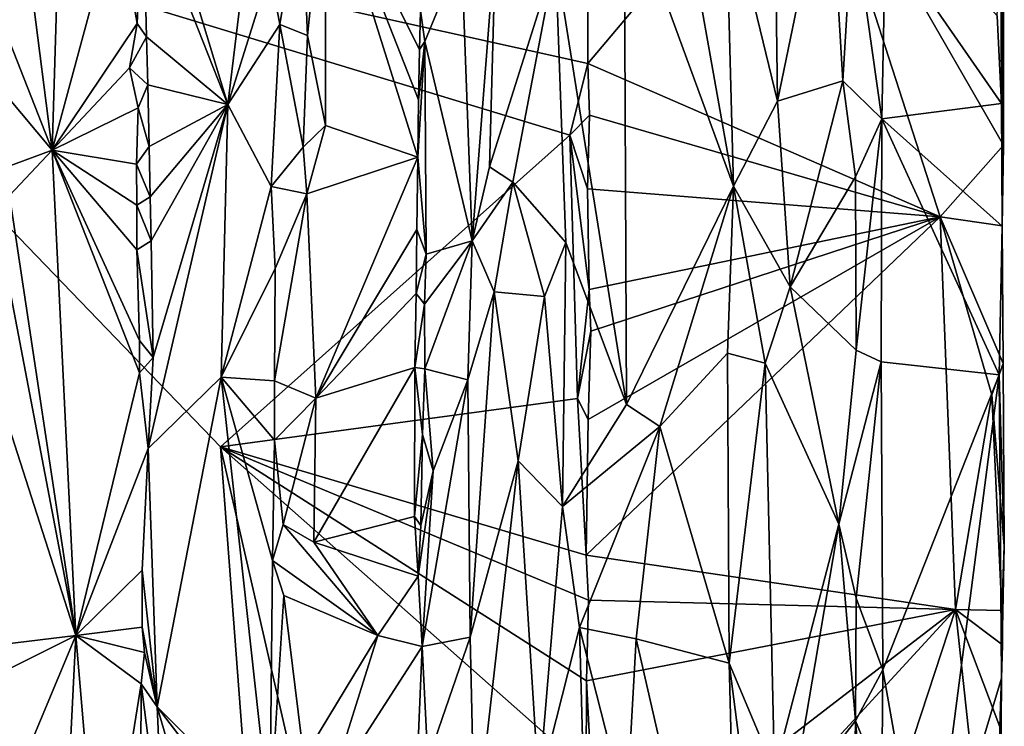
# Model space of a CAD drawing. Units: metres. Extents: x 23.6 to 29.4, y -15.5 to 8.9.
# Drawn here: x 27.9 to 29.4, y 2.3 to 3.4 of the extents above; entities that cross this region are included whole.
import ezdxf

# ---------------------------------------------------------------- set-up
doc = ezdxf.new("R2010")
doc.units = ezdxf.units.M

msp = doc.modelspace()

# ---------------------------------------------------------------- linework, layer by layer
at = {"layer": '1'}
for points in [[(25.1682, 2.5539, -1.5368), (25.5218, 5.5028, -1.5471), (28.3758, 0.4393, -1.5668)], [(25.5218, 5.5028, -1.5471), (27.346, 3.6204, -1.5592), (28.3758, 0.4393, -1.5668)], [(28.8307, 3.9256, -0.7118), (28.8092, 3.5722, -0.7069), (28.9734, 3.1237, -0.7632)], [(28.8307, 3.9256, -0.7118), (28.9734, 3.1237, -0.7632), (28.9611, 3.5734, -0.7612)], [(28.11, 3.5859, -0.9159), (28.2133, 3.2466, -0.8289), (28.2758, 3.7629, -0.7753)], [(28.2758, 3.7629, -0.7753), (28.2133, 3.2466, -0.8289), (28.2764, 3.4478, -0.7755)], [(29.0328, 3.7536, -0.7624), (28.9611, 3.5734, -0.7612), (29.0396, 3.2516, -0.7614)], [(29.0328, 3.7536, -0.7624), (29.0396, 3.2516, -0.7614), (29.1174, 3.6279, -0.7324)], [(27.8882, 3.657, -0.7484), (27.9494, 3.1778, -0.797), (27.9655, 3.7081, -0.8162)], [(27.9655, 3.7081, -0.8162), (27.9494, 3.1778, -0.797), (28.0472, 3.5392, -0.8944)], [(28.7545, 3.3082, -1.5682), (28.7543, 3.4762, -1.5687), (29.0835, 3.6988, -1.2517)], [(28.7545, 3.3082, -1.5682), (29.0835, 3.6988, -1.2517), (29.284, 3.0779, -1.0598)], [(29.284, 3.0779, -1.0598), (29.0835, 3.6988, -1.2517), (29.3792, 3.1853, -0.958)], [(29.3792, 3.1853, -0.958), (29.0835, 3.6988, -1.2517), (29.3694, 3.3797, -0.9756)], [(27.8882, 3.657, -0.7484), (27.8807, 3.3525, -0.7459), (27.9494, 3.1778, -0.797)], [(29.1174, 3.6279, -0.7324), (29.0396, 3.2516, -0.7614), (29.1378, 3.2821, -0.7199)], [(29.1174, 3.6279, -0.7324), (29.1378, 3.2821, -0.7199), (29.1529, 3.5331, -0.7112)], [(29.3745, 3.6267, -0.9174), (29.2019, 3.4995, -0.7211), (29.3764, 3.248, -0.9235)], [(29.3745, 3.6267, -0.9174), (29.3764, 3.248, -0.9235), (29.3792, 3.1853, -0.958)], [(29.3745, 3.6267, -0.9174), (29.3792, 3.1853, -0.958), (29.3794, 3.5626, -0.9536)], [(28.3758, 0.4393, -1.5668), (27.346, 3.6204, -1.5592), (28.2025, 2.7322, -1.5652)], [(27.346, 3.6204, -1.5592), (28.7276, 3.2002, -1.5704), (28.2025, 2.7322, -1.5652)], [(28.7276, 3.2002, -1.5704), (27.346, 3.6204, -1.5592), (28.7545, 3.3082, -1.5682)], [(28.7545, 3.3082, -1.5682), (27.346, 3.6204, -1.5592), (28.7543, 3.4762, -1.5687)], [(28.3597, 3.611, -0.7887), (28.324, 3.5658, -0.7718), (28.3331, 3.35, -0.7734)], [(28.3331, 3.35, -0.7734), (28.3602, 3.215, -0.7904), (28.3597, 3.611, -0.7887)], [(28.3597, 3.611, -0.7887), (28.3602, 3.215, -0.7904), (28.4989, 3.1675, -0.9089)], [(28.3597, 3.611, -0.7887), (28.4989, 3.1675, -0.9089), (28.4999, 3.2534, -0.9102)], [(28.3597, 3.611, -0.7887), (28.4999, 3.2534, -0.9102), (28.5017, 3.3292, -0.91)], [(28.5032, 3.3873, -0.9091), (28.3597, 3.611, -0.7887), (28.5017, 3.3292, -0.91)], [(28.11, 3.5859, -0.9159), (28.0858, 3.5705, -0.9253), (28.2133, 3.2466, -0.8289)], [(28.0472, 3.5392, -0.8944), (28.077, 3.368, -0.9233), (28.0858, 3.5705, -0.9253)], [(28.0858, 3.5705, -0.9253), (28.077, 3.368, -0.9233), (28.0914, 3.3483, -0.9253)], [(28.0858, 3.5705, -0.9253), (28.0914, 3.3483, -0.9253), (28.2133, 3.2466, -0.8289)], [(28.706, 3.4674, -0.7042), (28.8125, 2.7957, -0.7087), (28.8092, 3.5722, -0.7069)], [(28.8092, 3.5722, -0.7069), (28.8125, 2.7957, -0.7087), (28.9734, 3.1237, -0.7632)], [(28.9611, 3.5734, -0.7612), (28.9734, 3.1237, -0.7632), (29.0396, 3.2516, -0.7614)], [(28.2764, 3.4478, -0.7755), (28.2917, 3.3665, -0.7711), (28.324, 3.5658, -0.7718)], [(28.2917, 3.3665, -0.7711), (28.3331, 3.35, -0.7734), (28.324, 3.5658, -0.7718)], [(29.3792, 3.1853, -0.958), (29.3694, 3.3797, -0.9756), (29.3794, 3.5626, -0.9536)], [(28.0472, 3.5392, -0.8944), (27.9494, 3.1778, -0.797), (28.077, 3.368, -0.9233)], [(29.1529, 3.5331, -0.7112), (29.1378, 3.2821, -0.7199), (29.1964, 3.2248, -0.7176)], [(29.2019, 3.4995, -0.7211), (29.1529, 3.5331, -0.7112), (29.1964, 3.2248, -0.7176)], [(28.5648, 3.4753, -0.8093), (28.5806, 3.0418, -0.7839), (28.6164, 3.5013, -0.7493)], [(28.6164, 3.5013, -0.7493), (28.5806, 3.0418, -0.7839), (28.6069, 3.153, -0.757)], [(28.6164, 3.5013, -0.7493), (28.6069, 3.153, -0.757), (28.706, 3.4674, -0.7042)], [(29.2019, 3.4995, -0.7211), (29.1964, 3.2248, -0.7176), (29.3764, 3.248, -0.9235)], [(28.5032, 3.3873, -0.9091), (28.5096, 3.3413, -0.9044), (28.5648, 3.4753, -0.8093)], [(28.5096, 3.3413, -0.9044), (28.5806, 3.0418, -0.7839), (28.5648, 3.4753, -0.8093)], [(28.6069, 3.153, -0.757), (28.6416, 3.1298, -0.7308), (28.706, 3.4674, -0.7042)], [(28.706, 3.4674, -0.7042), (28.6416, 3.1298, -0.7308), (28.7214, 3.0392, -0.7054)], [(28.706, 3.4674, -0.7042), (28.7214, 3.0392, -0.7054), (28.8125, 2.7957, -0.7087)], [(28.2133, 3.2466, -0.8289), (28.2917, 3.3665, -0.7711), (28.2764, 3.4478, -0.7755)], [(28.5032, 3.3873, -0.9091), (28.5017, 3.3292, -0.91), (28.5096, 3.3413, -0.9044)], [(28.077, 3.368, -0.9233), (27.9494, 3.1778, -0.797), (28.0655, 3.3013, -0.9126)], [(28.077, 3.368, -0.9233), (28.0655, 3.3013, -0.9126), (28.0914, 3.3483, -0.9253)], [(28.2133, 3.2466, -0.8289), (28.2787, 3.1233, -0.7741), (28.2917, 3.3665, -0.7711)], [(28.2917, 3.3665, -0.7711), (28.2787, 3.1233, -0.7741), (28.3267, 3.1823, -0.7731)], [(28.2917, 3.3665, -0.7711), (28.3267, 3.1823, -0.7731), (28.3331, 3.35, -0.7734)], [(27.8807, 3.3525, -0.7459), (27.8802, 3.2606, -0.7457), (27.9494, 3.1778, -0.797)], [(28.0914, 3.3483, -0.9253), (28.0655, 3.3013, -0.9126), (28.093, 3.2762, -0.9249)], [(28.0914, 3.3483, -0.9253), (28.093, 3.2762, -0.9249), (28.2133, 3.2466, -0.8289)], [(28.3331, 3.35, -0.7734), (28.3267, 3.1823, -0.7731), (28.3602, 3.215, -0.7904)], [(28.4989, 3.1675, -0.9089), (28.5113, 3.0214, -0.9022), (28.5096, 3.3413, -0.9044)], [(28.4999, 3.2534, -0.9102), (28.4989, 3.1675, -0.9089), (28.5096, 3.3413, -0.9044)], [(28.5017, 3.3292, -0.91), (28.4999, 3.2534, -0.9102), (28.5096, 3.3413, -0.9044)], [(28.5096, 3.3413, -0.9044), (28.5113, 3.0214, -0.9022), (28.5806, 3.0418, -0.7839)], [(27.9494, 3.1778, -0.797), (28.0788, 3.2414, -0.924), (28.0655, 3.3013, -0.9126)], [(28.0655, 3.3013, -0.9126), (28.0788, 3.2414, -0.924), (28.093, 3.2762, -0.9249)], [(28.7571, 3.2306, -1.566), (28.7276, 3.2002, -1.5704), (28.7545, 3.3082, -1.5682)], [(28.7571, 3.2306, -1.566), (28.7545, 3.3082, -1.5682), (29.284, 3.0779, -1.0598)], [(28.093, 3.2762, -0.9249), (28.0788, 3.2414, -0.924), (28.095, 3.1836, -0.9235)], [(28.093, 3.2762, -0.9249), (28.095, 3.1836, -0.9235), (28.2133, 3.2466, -0.8289)], [(29.0396, 3.2516, -0.7614), (29.0583, 2.9724, -0.7569), (29.1378, 3.2821, -0.7199)], [(29.1378, 3.2821, -0.7199), (29.0583, 2.9724, -0.7569), (29.1567, 3.1376, -0.7132)], [(29.1378, 3.2821, -0.7199), (29.1567, 3.1376, -0.7132), (29.1964, 3.2248, -0.7176)], [(27.8802, 3.2606, -0.7457), (27.8776, 3.1512, -0.7459), (27.9494, 3.1778, -0.797)], [(28.0788, 3.2414, -0.924), (27.9494, 3.1778, -0.797), (28.0762, 3.1568, -0.9225)], [(28.0788, 3.2414, -0.924), (28.0762, 3.1568, -0.9225), (28.095, 3.1836, -0.9235)], [(28.1013, 2.8666, -0.9202), (28.0938, 2.7299, -0.9247), (28.2133, 3.2466, -0.8289)], [(28.2133, 3.2466, -0.8289), (28.0938, 2.7299, -0.9247), (28.2036, 2.8371, -0.8325)], [(28.095, 3.1836, -0.9235), (28.0968, 3.1077, -0.9226), (28.2133, 3.2466, -0.8289)], [(28.0968, 3.1077, -0.9226), (28.0983, 3.0416, -0.9228), (28.2133, 3.2466, -0.8289)], [(28.0983, 3.0416, -0.9228), (28.1013, 2.8666, -0.9202), (28.2133, 3.2466, -0.8289)], [(28.2133, 3.2466, -0.8289), (28.2036, 2.8371, -0.8325), (28.2787, 3.1233, -0.7741)], [(29.0396, 3.2516, -0.7614), (28.9734, 3.1237, -0.7632), (29.0583, 2.9724, -0.7569)], [(29.3764, 3.248, -0.9235), (29.1964, 3.2248, -0.7176), (29.3774, 3.0635, -0.9261)], [(29.3774, 3.0635, -0.9261), (29.3792, 3.1853, -0.958), (29.3764, 3.248, -0.9235)], [(28.7538, 3.1198, -1.5682), (28.7276, 3.2002, -1.5704), (28.7571, 3.2306, -1.566)], [(28.7538, 3.1198, -1.5682), (28.7571, 3.2306, -1.566), (29.284, 3.0779, -1.0598)], [(28.3602, 3.215, -0.7904), (28.3267, 3.1823, -0.7731), (28.332, 3.1124, -0.7737)], [(28.4989, 3.1675, -0.9089), (28.3602, 3.215, -0.7904), (28.332, 3.1124, -0.7737)], [(29.1567, 3.1376, -0.7132), (29.1578, 2.8772, -0.7136), (29.1964, 3.2248, -0.7176)], [(29.1578, 2.8772, -0.7136), (29.1951, 2.8601, -0.7193), (29.1964, 3.2248, -0.7176)], [(29.1964, 3.2248, -0.7176), (29.1951, 2.8601, -0.7193), (29.3728, 2.8402, -0.9188)], [(29.1964, 3.2248, -0.7176), (29.3728, 2.8402, -0.9188), (29.3774, 3.0635, -0.9261)], [(28.7276, 3.2002, -1.5704), (28.7387, 2.8048, -1.5704), (28.2025, 2.7322, -1.5652)], [(28.7387, 2.8048, -1.5704), (28.7276, 3.2002, -1.5704), (28.7563, 2.9686, -1.566)], [(28.7276, 3.2002, -1.5704), (28.7538, 3.1198, -1.5682), (28.7563, 2.9686, -1.566)], [(28.095, 3.1836, -0.9235), (28.0762, 3.1568, -0.9225), (28.0968, 3.1077, -0.9226)], [(28.2787, 3.1233, -0.7741), (28.332, 3.1124, -0.7737), (28.3267, 3.1823, -0.7731)], [(29.3771, 3.0643, -0.9618), (29.284, 3.0779, -1.0598), (29.3792, 3.1853, -0.958)], [(29.3771, 3.0643, -0.9618), (29.3792, 3.1853, -0.958), (29.3774, 3.0635, -0.9261)], [(27.8776, 3.1512, -0.7459), (27.8855, 3.1096, -0.7488), (27.9494, 3.1778, -0.797)], [(27.8855, 3.1096, -0.7488), (27.9848, 2.4488, -0.8299), (27.9494, 3.1778, -0.797)], [(27.9494, 3.1778, -0.797), (27.9848, 2.4488, -0.8299), (28.0806, 2.8433, -0.9246)], [(28.0768, 3.0282, -0.9223), (27.9494, 3.1778, -0.797), (28.0806, 2.8921, -0.9236)], [(28.0806, 2.8921, -0.9236), (27.9494, 3.1778, -0.797), (28.0806, 2.8433, -0.9246)], [(28.0765, 3.0952, -0.9225), (27.9494, 3.1778, -0.797), (28.0768, 3.0282, -0.9223)], [(27.9494, 3.1778, -0.797), (28.0765, 3.0952, -0.9225), (28.0762, 3.1568, -0.9225)], [(28.332, 3.1124, -0.7737), (28.3455, 2.8053, -0.7792), (28.4989, 3.1675, -0.9089)], [(28.4989, 3.1675, -0.9089), (28.3455, 2.8053, -0.7792), (28.4973, 3.0588, -0.9084)], [(28.4989, 3.1675, -0.9089), (28.4973, 3.0588, -0.9084), (28.5113, 3.0214, -0.9022)], [(28.0762, 3.1568, -0.9225), (28.0765, 3.0952, -0.9225), (28.0968, 3.1077, -0.9226)], [(28.6069, 3.153, -0.757), (28.5806, 3.0418, -0.7839), (28.6416, 3.1298, -0.7308)], [(29.1567, 3.1376, -0.7132), (29.0583, 2.9724, -0.7569), (29.1578, 2.8772, -0.7136)], [(28.2787, 3.1233, -0.7741), (28.2036, 2.8371, -0.8325), (28.2845, 3, -0.7718)], [(28.2787, 3.1233, -0.7741), (28.2845, 3, -0.7718), (28.332, 3.1124, -0.7737)], [(28.5806, 3.0418, -0.7839), (28.6136, 2.9651, -0.7491), (28.6416, 3.1298, -0.7308)], [(28.6136, 2.9651, -0.7491), (28.6894, 2.9581, -0.7103), (28.6416, 3.1298, -0.7308)], [(28.6416, 3.1298, -0.7308), (28.6894, 2.9581, -0.7103), (28.7214, 3.0392, -0.7054)], [(28.9734, 3.1237, -0.7632), (28.8125, 2.7957, -0.7087), (28.8625, 2.763, -0.7253)], [(28.9734, 3.1237, -0.7632), (28.8625, 2.763, -0.7253), (28.9644, 2.8731, -0.7622)], [(28.9734, 3.1237, -0.7632), (28.9644, 2.8731, -0.7622), (29.0212, 2.858, -0.764)], [(28.9734, 3.1237, -0.7632), (29.0212, 2.858, -0.764), (29.0583, 2.9724, -0.7569)], [(27.9848, 2.4488, -0.8299), (27.8855, 3.1096, -0.7488), (27.8817, 2.989, -0.7445)], [(28.0968, 3.1077, -0.9226), (28.0765, 3.0952, -0.9225), (28.0983, 3.0416, -0.9228)], [(28.2836, 2.8314, -0.7723), (28.3455, 2.8053, -0.7792), (28.332, 3.1124, -0.7737)], [(28.2845, 3, -0.7718), (28.2836, 2.8314, -0.7723), (28.332, 3.1124, -0.7737)], [(28.7538, 3.1198, -1.5682), (29.284, 3.0779, -1.0598), (28.7563, 2.9686, -1.566)], [(28.0765, 3.0952, -0.9225), (28.0768, 3.0282, -0.9223), (28.0983, 3.0416, -0.9228)], [(28.7548, 2.7731, -1.567), (29.284, 3.0779, -1.0598), (28.7517, 2.5697, -1.5682)], [(28.7517, 2.5697, -1.5682), (29.284, 3.0779, -1.0598), (29.3072, 2.4879, -1.0377)], [(28.7548, 2.7731, -1.567), (28.759, 2.9058, -1.5663), (29.284, 3.0779, -1.0598)], [(28.759, 2.9058, -1.5663), (28.7563, 2.9686, -1.566), (29.284, 3.0779, -1.0598)], [(29.284, 3.0779, -1.0598), (29.3789, 2.8575, -0.9578), (29.3617, 2.8104, -0.9811)], [(29.3072, 2.4879, -1.0377), (29.284, 3.0779, -1.0598), (29.3617, 2.8104, -0.9811)], [(29.3789, 2.8575, -0.9578), (29.284, 3.0779, -1.0598), (29.3771, 3.0643, -0.9618)], [(29.3728, 2.8402, -0.9188), (29.3789, 2.8575, -0.9578), (29.3771, 3.0643, -0.9618)], [(29.3774, 3.0635, -0.9261), (29.3728, 2.8402, -0.9188), (29.3771, 3.0643, -0.9618)], [(28.3455, 2.8053, -0.7792), (28.4964, 2.9625, -0.9069), (28.4973, 3.0588, -0.9084)], [(28.4973, 3.0588, -0.9084), (28.4964, 2.9625, -0.9069), (28.5113, 3.0214, -0.9022)], [(28.0983, 3.0416, -0.9228), (28.0768, 3.0282, -0.9223), (28.1013, 2.8666, -0.9202)], [(28.5091, 2.9464, -0.9052), (28.5096, 2.8492, -0.9015), (28.5806, 3.0418, -0.7839)], [(28.5113, 3.0214, -0.9022), (28.5091, 2.9464, -0.9052), (28.5806, 3.0418, -0.7839)], [(28.5806, 3.0418, -0.7839), (28.5096, 2.8492, -0.9015), (28.5741, 2.833, -0.7916)], [(28.5806, 3.0418, -0.7839), (28.5741, 2.833, -0.7916), (28.6136, 2.9651, -0.7491)], [(28.7214, 3.0392, -0.7054), (28.6894, 2.9581, -0.7103), (28.7163, 2.6425, -0.7046)], [(28.7214, 3.0392, -0.7054), (28.7163, 2.6425, -0.7046), (28.8125, 2.7957, -0.7087)], [(28.0768, 3.0282, -0.9223), (28.0806, 2.8921, -0.9236), (28.1013, 2.8666, -0.9202)], [(28.4964, 2.9625, -0.9069), (28.5091, 2.9464, -0.9052), (28.5113, 3.0214, -0.9022)], [(28.2845, 3, -0.7718), (28.2036, 2.8371, -0.8325), (28.2836, 2.8314, -0.7723)], [(27.8817, 2.989, -0.7445), (27.8806, 2.7739, -0.7438), (27.9848, 2.4488, -0.8299)], [(28.3455, 2.8053, -0.7792), (28.4942, 2.8514, -0.9043), (28.4964, 2.9625, -0.9069)], [(28.4964, 2.9625, -0.9069), (28.4942, 2.8514, -0.9043), (28.5091, 2.9464, -0.9052)], [(28.5741, 2.833, -0.7916), (28.5776, 2.4461, -0.7854), (28.6136, 2.9651, -0.7491)], [(28.6136, 2.9651, -0.7491), (28.5776, 2.4461, -0.7854), (28.6499, 2.711, -0.7269)], [(28.6136, 2.9651, -0.7491), (28.6499, 2.711, -0.7269), (28.6894, 2.9581, -0.7103)], [(28.7387, 2.8048, -1.5704), (28.7563, 2.9686, -1.566), (28.759, 2.9058, -1.5663)], [(29.0583, 2.9724, -0.7569), (29.0212, 2.858, -0.764), (29.1319, 2.6159, -0.7243)], [(29.0583, 2.9724, -0.7569), (29.1319, 2.6159, -0.7243), (29.1578, 2.8772, -0.7136)], [(28.4942, 2.8514, -0.9043), (28.5096, 2.8492, -0.9015), (28.5091, 2.9464, -0.9052)], [(28.6499, 2.711, -0.7269), (28.7163, 2.6425, -0.7046), (28.6894, 2.9581, -0.7103)], [(28.7548, 2.7731, -1.567), (28.7387, 2.8048, -1.5704), (28.759, 2.9058, -1.5663)], [(28.0806, 2.8921, -0.9236), (28.0806, 2.8433, -0.9246), (28.1013, 2.8666, -0.9202)], [(28.8625, 2.763, -0.7253), (28.9669, 2.4071, -0.7624), (28.9644, 2.8731, -0.7622)], [(28.9644, 2.8731, -0.7622), (28.9669, 2.4071, -0.7624), (29.0212, 2.858, -0.764)], [(29.1319, 2.6159, -0.7243), (29.1951, 2.8601, -0.7193), (29.1578, 2.8772, -0.7136)], [(28.1013, 2.8666, -0.9202), (28.0806, 2.8433, -0.9246), (28.0938, 2.7299, -0.9247)], [(29.0212, 2.858, -0.764), (28.9669, 2.4071, -0.7624), (29.0348, 2.2455, -0.7617)], [(29.0212, 2.858, -0.764), (29.0348, 2.2455, -0.7617), (29.1319, 2.6159, -0.7243)], [(29.1319, 2.6159, -0.7243), (29.1579, 2.5049, -0.7131), (29.1951, 2.8601, -0.7193)], [(29.1579, 2.5049, -0.7131), (29.1979, 2.3973, -0.7221), (29.1951, 2.8601, -0.7193)], [(29.1951, 2.8601, -0.7193), (29.1979, 2.3973, -0.7221), (29.3728, 2.8402, -0.9188)], [(29.3804, 2.5831, -0.9455), (29.3617, 2.8104, -0.9811), (29.3789, 2.8575, -0.9578)], [(29.3728, 2.8402, -0.9188), (29.3804, 2.5831, -0.9455), (29.3789, 2.8575, -0.9578)], [(28.0806, 2.8433, -0.9246), (27.9848, 2.4488, -0.8299), (28.0938, 2.7299, -0.9247)], [(28.3455, 2.8053, -0.7792), (28.3428, 2.5888, -0.7781), (28.4942, 2.8514, -0.9043)], [(28.4942, 2.8514, -0.9043), (28.3428, 2.5888, -0.7781), (28.4937, 2.6278, -0.9047)], [(28.4942, 2.8514, -0.9043), (28.4937, 2.6278, -0.9047), (28.5061, 2.7508, -0.9037)], [(28.4942, 2.8514, -0.9043), (28.5061, 2.7508, -0.9037), (28.5096, 2.8492, -0.9015)], [(28.5061, 2.7508, -0.9037), (28.5219, 2.6963, -0.8817), (28.5096, 2.8492, -0.9015)], [(28.5096, 2.8492, -0.9015), (28.5219, 2.6963, -0.8817), (28.5741, 2.833, -0.7916)], [(28.0938, 2.7299, -0.9247), (28.1074, 2.3415, -0.9159), (28.2036, 2.8371, -0.8325)], [(28.1074, 2.3415, -0.9159), (28.2767, 2.1722, -0.7745), (28.2036, 2.8371, -0.8325)], [(28.2836, 2.8314, -0.7723), (28.2036, 2.8371, -0.8325), (28.2837, 2.7424, -0.772)], [(28.2837, 2.7424, -0.772), (28.2036, 2.8371, -0.8325), (28.2804, 2.5615, -0.7729)], [(28.2804, 2.5615, -0.7729), (28.2036, 2.8371, -0.8325), (28.2767, 2.1722, -0.7745)], [(28.2836, 2.8314, -0.7723), (28.2837, 2.7424, -0.772), (28.3455, 2.8053, -0.7792)], [(28.5219, 2.6963, -0.8817), (28.5053, 2.4321, -0.9089), (28.5741, 2.833, -0.7916)], [(28.5741, 2.833, -0.7916), (28.5053, 2.4321, -0.9089), (28.5776, 2.4461, -0.7854)], [(29.3728, 2.8402, -0.9188), (29.1979, 2.3973, -0.7221), (29.2656, 2.015, -0.7935)], [(29.3728, 2.8402, -0.9188), (29.2656, 2.015, -0.7935), (29.3761, 2.3849, -0.9245)], [(29.3728, 2.8402, -0.9188), (29.3761, 2.3849, -0.9245), (29.3804, 2.5831, -0.9455)], [(28.7517, 2.5697, -1.5682), (28.2025, 2.7322, -1.5652), (28.7387, 2.8048, -1.5704)], [(28.2837, 2.7424, -0.772), (28.2967, 2.6156, -0.7694), (28.3455, 2.8053, -0.7792)], [(28.3455, 2.8053, -0.7792), (28.2967, 2.6156, -0.7694), (28.3428, 2.5888, -0.7781)], [(28.7517, 2.5697, -1.5682), (28.7387, 2.8048, -1.5704), (28.7548, 2.7731, -1.567)], [(29.3072, 2.4879, -1.0377), (29.3617, 2.8104, -0.9811), (29.3769, 2.4865, -0.9573)], [(29.3769, 2.4865, -0.9573), (29.3617, 2.8104, -0.9811), (29.3804, 2.5831, -0.9455)], [(28.8125, 2.7957, -0.7087), (28.7163, 2.6425, -0.7046), (28.8625, 2.763, -0.7253)], [(27.8806, 2.7739, -0.7438), (27.8779, 2.4356, -0.7459), (27.9848, 2.4488, -0.8299)], [(28.7163, 2.6425, -0.7046), (28.7419, 2.4609, -0.7027), (28.8625, 2.763, -0.7253)], [(28.7419, 2.4609, -0.7027), (28.8271, 2.4437, -0.7127), (28.8625, 2.763, -0.7253)], [(28.8625, 2.763, -0.7253), (28.8271, 2.4437, -0.7127), (28.9669, 2.4071, -0.7624)], [(28.2837, 2.7424, -0.772), (28.2804, 2.5615, -0.7729), (28.2967, 2.6156, -0.7694)], [(28.5034, 2.6141, -0.9069), (28.5061, 2.7508, -0.9037), (28.4937, 2.6278, -0.9047)], [(28.5061, 2.7508, -0.9037), (28.5034, 2.6141, -0.9069), (28.5219, 2.6963, -0.8817)], [(27.9848, 2.4488, -0.8299), (28.0847, 2.547, -0.9239), (28.0938, 2.7299, -0.9247)], [(28.0938, 2.7299, -0.9247), (28.0847, 2.547, -0.9239), (28.1074, 2.3415, -0.9159)], [(28.3917, 1.9055, -1.5676), (28.3758, 0.4393, -1.5668), (28.2025, 2.7322, -1.5652)], [(28.3917, 1.9055, -1.5676), (28.2025, 2.7322, -1.5652), (28.7517, 2.2463, -1.5691)], [(28.7517, 2.2463, -1.5691), (28.2025, 2.7322, -1.5652), (28.7525, 2.3807, -1.5679)], [(28.2025, 2.7322, -1.5652), (28.7517, 2.5697, -1.5682), (28.7557, 2.502, -1.566)], [(28.7525, 2.3807, -1.5679), (28.2025, 2.7322, -1.5652), (28.7557, 2.502, -1.566)], [(28.5776, 2.4461, -0.7854), (28.5848, 2.1363, -0.7743), (28.6499, 2.711, -0.7269)], [(28.5848, 2.1363, -0.7743), (28.6806, 2.22, -0.7121), (28.6499, 2.711, -0.7269)], [(28.6499, 2.711, -0.7269), (28.6806, 2.22, -0.7121), (28.7163, 2.6425, -0.7046)], [(28.5034, 2.6141, -0.9069), (28.4996, 2.5382, -0.9104), (28.5219, 2.6963, -0.8817)], [(28.4996, 2.5382, -0.9104), (28.5053, 2.4321, -0.9089), (28.5219, 2.6963, -0.8817)], [(28.6806, 2.22, -0.7121), (28.7419, 2.4609, -0.7027), (28.7163, 2.6425, -0.7046)], [(28.3428, 2.5888, -0.7781), (28.4996, 2.5382, -0.9104), (28.4937, 2.6278, -0.9047)], [(28.4937, 2.6278, -0.9047), (28.4996, 2.5382, -0.9104), (28.5034, 2.6141, -0.9069)], [(28.2967, 2.6156, -0.7694), (28.2804, 2.5615, -0.7729), (28.4389, 2.449, -0.8489)], [(28.2967, 2.6156, -0.7694), (28.4389, 2.449, -0.8489), (28.3428, 2.5888, -0.7781)], [(29.1319, 2.6159, -0.7243), (29.0348, 2.2455, -0.7617), (29.0605, 2.1975, -0.7557)], [(29.1319, 2.6159, -0.7243), (29.0605, 2.1975, -0.7557), (29.1566, 2.3205, -0.7136)], [(29.1579, 2.5049, -0.7131), (29.1319, 2.6159, -0.7243), (29.1566, 2.3205, -0.7136)], [(28.3428, 2.5888, -0.7781), (28.4389, 2.449, -0.8489), (28.4996, 2.5382, -0.9104)], [(29.3761, 2.3849, -0.9245), (29.3769, 2.4865, -0.9573), (29.3804, 2.5831, -0.9455)], [(28.2804, 2.5615, -0.7729), (28.2767, 2.1722, -0.7745), (28.2974, 2.509, -0.7699)], [(28.2804, 2.5615, -0.7729), (28.2974, 2.509, -0.7699), (28.4389, 2.449, -0.8489)], [(28.7557, 2.502, -1.566), (28.7517, 2.5697, -1.5682), (29.3072, 2.4879, -1.0377)], [(25.1682, 2.5539, -1.5368), (28.3758, 0.4393, -1.5668), (24.5497, 0.01, -1.5295)], [(28.0847, 2.547, -0.9239), (27.9848, 2.4488, -0.8299), (28.0845, 2.4615, -0.9252)], [(28.0847, 2.547, -0.9239), (28.0845, 2.4615, -0.9252), (28.1074, 2.3415, -0.9159)], [(28.4996, 2.5382, -0.9104), (28.4389, 2.449, -0.8489), (28.5053, 2.4321, -0.9089)], [(28.2974, 2.509, -0.7699), (28.2767, 2.1722, -0.7745), (28.3275, 2.2649, -0.7722)], [(28.2974, 2.509, -0.7699), (28.3275, 2.2649, -0.7722), (28.4389, 2.449, -0.8489)], [(28.7525, 2.3807, -1.5679), (28.7557, 2.502, -1.566), (29.3072, 2.4879, -1.0377)], [(29.1579, 2.5049, -0.7131), (29.1566, 2.3205, -0.7136), (29.1979, 2.3973, -0.7221)], [(28.7525, 2.3807, -1.5679), (29.3072, 2.4879, -1.0377), (28.7684, 2.0734, -1.5539)], [(28.7539, 1.8865, -1.5668), (28.7684, 2.0734, -1.5539), (29.3072, 2.4879, -1.0377)], [(28.7539, 1.8865, -1.5668), (29.3072, 2.4879, -1.0377), (28.9134, 1.288, -1.4141)], [(29.3072, 2.4879, -1.0377), (29.3667, 1.9363, -0.9793), (28.9134, 1.288, -1.4141)], [(29.3667, 1.9363, -0.9793), (29.3072, 2.4879, -1.0377), (29.3735, 2.3115, -0.9678)], [(29.3735, 2.3115, -0.9678), (29.3072, 2.4879, -1.0377), (29.3779, 2.4346, -0.957)], [(29.3779, 2.4346, -0.957), (29.3072, 2.4879, -1.0377), (29.3769, 2.4865, -0.9573)], [(29.3769, 2.4865, -0.9573), (29.3761, 2.3849, -0.9245), (29.3779, 2.4346, -0.957)], [(28.0845, 2.4615, -0.9252), (27.9848, 2.4488, -0.8299), (28.088, 2.4233, -0.9246)], [(28.0845, 2.4615, -0.9252), (28.088, 2.4233, -0.9246), (28.1074, 2.3415, -0.9159)], [(28.7419, 2.4609, -0.7027), (28.6806, 2.22, -0.7121), (28.7525, 2.0749, -0.7033)], [(28.7419, 2.4609, -0.7027), (28.7525, 2.0749, -0.7033), (28.8125, 2.184, -0.7096)], [(28.8271, 2.4437, -0.7127), (28.7419, 2.4609, -0.7027), (28.8125, 2.184, -0.7096)], [(27.8779, 2.4356, -0.7459), (27.882, 2.3972, -0.7454), (27.9848, 2.4488, -0.8299)], [(27.9848, 2.4488, -0.8299), (27.8786, 2.1943, -0.7451), (27.9554, 1.8543, -0.803)], [(27.882, 2.3972, -0.7454), (27.8786, 2.1943, -0.7451), (27.9848, 2.4488, -0.8299)], [(27.9848, 2.4488, -0.8299), (27.9554, 1.8543, -0.803), (28.0229, 2.0006, -0.872)], [(27.9848, 2.4488, -0.8299), (28.0229, 2.0006, -0.872), (28.0834, 2.376, -0.9256)], [(27.9848, 2.4488, -0.8299), (28.0834, 2.376, -0.9256), (28.088, 2.4233, -0.9246)], [(28.4389, 2.449, -0.8489), (28.3275, 2.2649, -0.7722), (28.3652, 2.2143, -0.7956)], [(28.4389, 2.449, -0.8489), (28.3652, 2.2143, -0.7956), (28.5053, 2.4321, -0.9089)], [(28.5053, 2.4321, -0.9089), (28.5142, 2.2618, -0.8986), (28.5776, 2.4461, -0.7854)], [(28.5142, 2.2618, -0.8986), (28.5848, 2.1363, -0.7743), (28.5776, 2.4461, -0.7854)], [(28.8271, 2.4437, -0.7127), (28.8125, 2.184, -0.7096), (28.9835, 1.7607, -0.7659)], [(28.9669, 2.4071, -0.7624), (28.8271, 2.4437, -0.7127), (28.9835, 1.7607, -0.7659)], [(28.5053, 2.4321, -0.9089), (28.3652, 2.2143, -0.7956), (28.4955, 2.1946, -0.9076)], [(28.5053, 2.4321, -0.9089), (28.4955, 2.1946, -0.9076), (28.5142, 2.2618, -0.8986)], [(29.3761, 2.3849, -0.9245), (29.3735, 2.3115, -0.9678), (29.3779, 2.4346, -0.957)], [(28.088, 2.4233, -0.9246), (28.0834, 2.376, -0.9256), (28.1074, 2.3415, -0.9159)], [(28.9669, 2.4071, -0.7624), (28.9835, 1.7607, -0.7659), (28.9972, 2.1712, -0.7643)], [(28.9669, 2.4071, -0.7624), (28.9972, 2.1712, -0.7643), (29.0348, 2.2455, -0.7617)], [(29.1979, 2.3973, -0.7221), (29.1566, 2.3205, -0.7136), (29.1962, 2.2252, -0.7196)], [(29.1979, 2.3973, -0.7221), (29.1962, 2.2252, -0.7196), (29.2656, 2.015, -0.7935)], [(29.2656, 2.015, -0.7935), (29.3744, 2.1772, -0.9226), (29.3761, 2.3849, -0.9245)], [(29.3744, 2.1772, -0.9226), (29.3735, 2.3115, -0.9678), (29.3761, 2.3849, -0.9245)], [(28.0229, 2.0006, -0.872), (28.0816, 2.0406, -0.9234), (28.0834, 2.376, -0.9256)], [(28.0834, 2.376, -0.9256), (28.0816, 2.0406, -0.9234), (28.1179, 2.1068, -0.9078)], [(28.1074, 2.3415, -0.9159), (28.0834, 2.376, -0.9256), (28.1179, 2.1068, -0.9078)], [(28.7517, 2.2463, -1.5691), (28.7525, 2.3807, -1.5679), (28.7684, 2.0734, -1.5539)], [(28.1179, 2.1068, -0.9078), (28.2377, 1.8943, -0.8017), (28.1074, 2.3415, -0.9159)], [(28.2767, 2.1722, -0.7745), (28.1074, 2.3415, -0.9159), (28.2641, 2.1369, -0.7811)], [(28.1074, 2.3415, -0.9159), (28.2377, 1.8943, -0.8017), (28.2641, 2.1369, -0.7811)], [(29.1566, 2.3205, -0.7136), (29.0605, 2.1975, -0.7557), (29.1507, 1.9511, -0.7152)], [(29.1566, 2.3205, -0.7136), (29.1507, 1.9511, -0.7152), (29.1863, 1.9859, -0.715)], [(29.1566, 2.3205, -0.7136), (29.1863, 1.9859, -0.715), (29.1962, 2.2252, -0.7196)]]:
    msp.add_3dface(points, dxfattribs=at)

doc.saveas('drawing.dxf')
